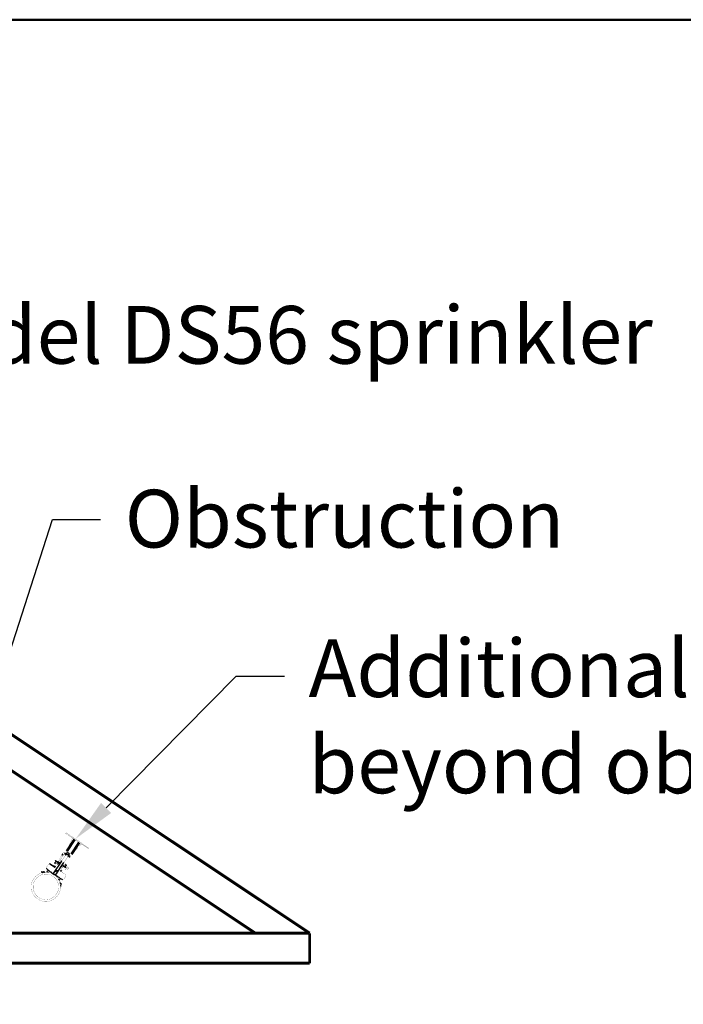
# Model space of a CAD drawing. Units: inches. Extents: x -20.1 to 35.6, y -5.5 to 16.8.
# Drawn here: x 1.1 to 2.5, y 9.8 to 11.8 of the extents above; entities that cross this region are included whole.
import ezdxf
from ezdxf import colors
from ezdxf.entities.mleader import LeaderData, LeaderLine
from ezdxf.math import Vec2, Vec3

# ---------------------------------------------------------------- set-up
doc = ezdxf.new("R2010")
doc.units = ezdxf.units.IN
doc.header["$LTSCALE"] = 0.605
doc.header["$MEASUREMENT"] = 0
doc.layers.get('0').update_dxf_attribs({"linetype": 'CONTINUOUS'})
doc.layers.add('12_COMPONENTS', color=7, linetype='CONTINUOUS')
doc.layers.add('WALLS', color=250, linetype='CONTINUOUS')
doc.styles.get("Standard").update_dxf_attribs({"font": 'txt', "width": 0.8})

msp = doc.modelspace()

# ---------------------------------------------------------------- linework, layer by layer
at = {"linetype": 'Continuous', "lineweight": 50}
for p, q in [((1.21812, 10.116596), (1.234431, 10.140716)), ((1.227756, 10.110079), (1.244067, 10.134199)), ((1.243134, 10.132819), (1.243134, 10.132819))]:
    msp.add_line(p, q, dxfattribs=at)
at = {"lineweight": 50}
msp.add_line((1.192167, 10.084843), (1.194091, 10.083541), dxfattribs=at)
at = {"lineweight": 50, "const_width": 0.006}
for points in [[(0.682083, 10.639605), (1.722806, 9.945789)], [(0.647185, 10.587755), (1.610133, 9.945789)], [(0.222806, 9.945789), (1.722806, 9.945789)], [(1.722806, 9.883289), (1.722806, 9.945789)], [(0.160306, 9.883289), (1.722806, 9.883289)]]:
    msp.add_lwpolyline(points, dxfattribs=at)
at = {"linetype": 'Continuous', "lineweight": 50, "const_width": 0.0003}
for points in [[(1.21578, 10.153329), (1.216663, 10.154634)], [(1.262718, 10.121586), (1.263601, 10.122891)]]:
    msp.add_lwpolyline(points, dxfattribs=at)
at = {"layer": '12_COMPONENTS', "color": 7, "linetype": 'Continuous'}
for p, q in [((1.208429, 10.110452), (1.210749, 10.109379)), ((1.214568, 10.112161), (1.213137, 10.110044)), ((1.215096, 10.111696), (1.213714, 10.109654)), ((1.214926, 10.111861), (1.217043, 10.110429)), ((1.216996, 10.109524), (1.219182, 10.112726)), ((1.217043, 10.110429), (1.21702, 10.110395)), ((1.217043, 10.110429), (1.217824, 10.111584)), ((1.21746, 10.110206), (1.217071, 10.110469)), ((1.218371, 10.111554), (1.218017, 10.111793)), ((1.218913, 10.117756), (1.218044, 10.118344)), ((1.218247, 10.112053), (1.218564, 10.111839)), ((1.228537, 10.111248), (1.229406, 10.11066)), ((1.191634, 10.072016), (1.207536, 10.095529)), ((1.196342, 10.09485), (1.192883, 10.091593)), ((1.195001, 10.090178), (1.192883, 10.091593)), ((1.194671, 10.096103), (1.194669, 10.096228)), ((1.19488, 10.096186), (1.194837, 10.096222)), ((1.194964, 10.096105), (1.194922, 10.096146)), ((1.195142, 10.095908), (1.194964, 10.096105)), ((1.194984, 10.090182), (1.194974, 10.090196)), ((1.195144, 10.095783), (1.194978, 10.095536)), ((1.194984, 10.090182), (1.19499, 10.090185)), ((1.195309, 10.096154), (1.195142, 10.095908)), ((1.195144, 10.095783), (1.195142, 10.095908)), ((1.196336, 10.0951), (1.195142, 10.095908)), ((1.196233, 10.095047), (1.195144, 10.095783)), ((1.196111, 10.06869), (1.212158, 10.092421)), ((1.19622, 10.095028), (1.196342, 10.09485)), ((1.199386, 10.092791), (1.196342, 10.09485)), ((1.196453, 10.094909), (1.196458, 10.095135)), ((1.196734, 10.09505), (1.196604, 10.094858)), ((1.202292, 10.091011), (1.196604, 10.094858)), ((1.196761, 10.095453), (1.196631, 10.09526)), ((1.202474, 10.091168), (1.196734, 10.09505)), ((1.197151, 10.094839), (1.197118, 10.094791)), ((1.199242, 10.092458), (1.199238, 10.092703)), ((1.199685, 10.092159), (1.199242, 10.092458)), ((1.199254, 10.091987), (1.199739, 10.089478)), ((1.202824, 10.091472), (1.199372, 10.093806)), ((1.199447, 10.092815), (1.20002, 10.092428)), ((1.202145, 10.090991), (1.202215, 10.090943)), ((1.207586, 10.095603), (1.207517, 10.095541)), ((1.208085, 10.109708), (1.210405, 10.108636)), ((1.216007, 10.108067), (1.216961, 10.109478)), ((1.216968, 10.109488), (1.216961, 10.109478)), ((1.216978, 10.109502), (1.216968, 10.109488)), ((1.216996, 10.109524), (1.216978, 10.109502)), ((1.217079, 10.109606), (1.21698, 10.109499)), ((1.217068, 10.109597), (1.216996, 10.109524)), ((1.217159, 10.109662), (1.217068, 10.109597)), ((1.220671, 10.104948), (1.221274, 10.105891)), ((1.221274, 10.105891), (1.221971, 10.106926)), ((1.221971, 10.106926), (1.223767, 10.10958)), ((1.22246, 10.106825), (1.222078, 10.107083)), ((1.222433, 10.106784), (1.22241, 10.10675)), ((1.22241, 10.10675), (1.224527, 10.105318)), ((1.223214, 10.107939), (1.222433, 10.106784)), ((1.222433, 10.106784), (1.22455, 10.105353)), ((1.224224, 10.105523), (1.222842, 10.103481)), ((1.223336, 10.108196), (1.222989, 10.10843)), ((1.223182, 10.108715), (1.223491, 10.108506)), ((1.223695, 10.109469), (1.223725, 10.109453)), ((1.223725, 10.109453), (1.223731, 10.10945)), ((1.22455, 10.105353), (1.224527, 10.105318)), ((1.193253, 10.08301), (1.182271, 10.089628)), ((1.185237, 10.089529), (1.184821, 10.088913)), ((1.184821, 10.088913), (1.193529, 10.083024)), ((1.187189, 10.07132), (1.19204, 10.06765)), ((1.190634, 10.070561), (1.190406, 10.070222)), ((1.1908, 10.070809), (1.190634, 10.070561)), ((1.190808, 10.070804), (1.191494, 10.071818)), ((1.19126, 10.085456), (1.190844, 10.08484)), ((1.192327, 10.084735), (1.19191, 10.084119)), ((1.193335, 10.082967), (1.193253, 10.08301)), ((1.193403, 10.082942), (1.193392, 10.082937)), ((1.193855, 10.083283), (1.193859, 10.083286)), ((1.194539, 10.084203), (1.194063, 10.083499)), ((1.205732, 10.074599), (1.205725, 10.074608)), ((1.205736, 10.082912), (1.206893, 10.084632)), ((1.205797, 10.074908), (1.206308, 10.074624)), ((1.205996, 10.075429), (1.206472, 10.076133)), ((1.206104, 10.075588), (1.206669, 10.075274)), ((1.206308, 10.074624), (1.206669, 10.075274)), ((1.206897, 10.084637), (1.207366, 10.085335)), ((1.206897, 10.084637), (1.207366, 10.085335)), ((1.20987, 10.085767), (1.210762, 10.085163)), ((1.210021, 10.086205), (1.2134, 10.083919)), ((1.210748, 10.086178), (1.213792, 10.084119)), ((1.210895, 10.086333), (1.210896, 10.086266)), ((1.212984, 10.08413), (1.213016, 10.084179)), ((1.213373, 10.083517), (1.213503, 10.083709)), ((1.2134, 10.083919), (1.21353, 10.084112)), ((1.213681, 10.084061), (1.213676, 10.083834)), ((1.213792, 10.084119), (1.217251, 10.087376)), ((1.213914, 10.083941), (1.213792, 10.084119)), ((1.213798, 10.083869), (1.214992, 10.083061)), ((1.213902, 10.083923), (1.21499, 10.083187)), ((1.214825, 10.082815), (1.214992, 10.083061)), ((1.21499, 10.083187), (1.215156, 10.083433)), ((1.21499, 10.083187), (1.214992, 10.083061)), ((1.214992, 10.083061), (1.21517, 10.082864)), ((1.215133, 10.088791), (1.217251, 10.087376)), ((1.21515, 10.088788), (1.215144, 10.088784)), ((1.21515, 10.088788), (1.21516, 10.088773)), ((1.21517, 10.082864), (1.215212, 10.082823)), ((1.215255, 10.082784), (1.215298, 10.082748)), ((1.215463, 10.082867), (1.215465, 10.082742)), ((1.217251, 10.087376), (1.217373, 10.087198)), ((1.197249, 10.064512), (1.19204, 10.06765)), ((1.196111, 10.068691), (1.195425, 10.067676))]:
    msp.add_line(p, q, dxfattribs=at)
at = {"layer": '12_COMPONENTS', "color": 9, "linetype": 'Continuous'}
for p, q in [((1.169089, 10.074153), (1.171674, 10.072405)), ((1.204036, 10.050519), (1.206621, 10.048771))]:
    msp.add_line(p, q, dxfattribs=at)
at = {"layer": '12_COMPONENTS', "color": 7, "linetype": 'Continuous'}
for points, const_width in [([(1.262718, 10.121586), (1.21578, 10.153329)], 0.000372), ([(1.263601, 10.122891), (1.216663, 10.154634)], 0.000372), ([(1.230145, 10.143614), (1.218044, 10.118344)], 0.0003), ([(1.248354, 10.1313), (1.229406, 10.11066)], 0.0003), ([(1.208429, 10.110452), (1.200683, 10.093698)], 0.000372), ([(1.216024, 10.108091), (1.213137, 10.110044)], 0.000372), ([(1.214953, 10.111901), (1.214568, 10.112161)], 0.000372), ([(1.214926, 10.111861), (1.214903, 10.111827)], 0.000372), ([(1.214903, 10.111827), (1.214903, 10.111827)], 0.000372), ([(1.21812, 10.116596), (1.214926, 10.111861)], 0.000372), ([(1.22455, 10.105353), (1.227756, 10.110079)], 0.000372), ([(1.19622, 10.095028), (1.192761, 10.091772)], 0.000372), ([(1.192883, 10.091593), (1.192761, 10.091772)], 0.000372), ([(1.194984, 10.090182), (1.192882, 10.091593)], 0.000372), ([(1.193296, 10.097796), (1.193166, 10.097603)], 0.000372), ([(1.193166, 10.097603), (1.202565, 10.091247)], 0.000372), ([(1.193296, 10.097796), (1.202747, 10.091405)], 0.000372), ([(1.207517, 10.095541), (1.194861, 10.084566)], 0.000372), ([(1.196015, 10.094835), (1.194978, 10.095536)], 0.000372), ([(1.199386, 10.092791), (1.195001, 10.090178)], 0.000372), ([(1.19664, 10.091155), (1.197064, 10.088961)], 0.000372), ([(1.199254, 10.091987), (1.197453, 10.09164)], 0.000372), ([(1.200107, 10.094087), (1.199372, 10.093806)], 0.000372), ([(1.199677, 10.092779), (1.199669, 10.092785), (1.199659, 10.09279), (1.19965, 10.092795), (1.199641, 10.0928), (1.199631, 10.092804), (1.199621, 10.092808), (1.199611, 10.092812), (1.199601, 10.092815), (1.199591, 10.092818), (1.199581, 10.09282), (1.19957, 10.092822), (1.19956, 10.092824), (1.199549, 10.092825), (1.199539, 10.092826), (1.199528, 10.092826), (1.199518, 10.092826), (1.199507, 10.092826), (1.199497, 10.092825), (1.199486, 10.092824), (1.199476, 10.092823), (1.199465, 10.092821), (1.199455, 10.092818), (1.199445, 10.092816), (1.199434, 10.092812), (1.199425, 10.092809), (1.199415, 10.092805), (1.199405, 10.092801), (1.199395, 10.092796), (1.199386, 10.092791)], 0.000372), ([(1.203328, 10.091909), (1.200107, 10.094087)], 0.000372), ([(1.203169, 10.092213), (1.201377, 10.093425)], 0.000372), ([(1.210749, 10.109379), (1.202898, 10.092396)], 0.000372), ([(1.206689, 10.076567), (1.212168, 10.092417)], 0.000372), ([(1.211602, 10.101625), (1.210593, 10.100081), (1.207551, 10.095572)], 0.000372), ([(1.213714, 10.087945), (1.211235, 10.089718)], 0.000372), ([(1.214437, 10.105841), (1.214081, 10.105333), (1.213718, 10.104807), (1.213339, 10.104249), (1.21294, 10.103655), (1.212519, 10.103021), (1.212072, 10.102343), (1.211602, 10.101625)], 0.000372), ([(1.212158, 10.092421), (1.216682, 10.099007)], 0.000372), ([(1.216007, 10.108067), (1.215216, 10.106935), (1.214437, 10.105841)], 0.000372), ([(1.214786, 10.096306), (1.215157, 10.096837)], 0.000372), ([(1.215157, 10.096837), (1.216502, 10.098749)], 0.000372), ([(1.216502, 10.098749), (1.21691, 10.099331), (1.217298, 10.099887), (1.217665, 10.100418), (1.218042, 10.100968)], 0.000372), ([(1.219219, 10.102735), (1.219544, 10.103242)], 0.000372), ([(1.219544, 10.103242), (1.220005, 10.103963)], 0.000372), ([(1.220005, 10.103963), (1.220671, 10.104948)], 0.000372), ([(1.224493, 10.102364), (1.220654, 10.10496)], 0.000372), ([(1.225924, 10.104482), (1.224493, 10.102364)], 0.000372), ([(1.225924, 10.104482), (1.224577, 10.105393)], 0.000372), ([(1.163884, 10.070658), (1.163924, 10.070719)], 0.000372), ([(1.163884, 10.070658), (1.163888, 10.070662)], 0.000372), ([(1.163887, 10.070632), (1.163884, 10.070658)], 0.000372), ([(1.163887, 10.070632), (1.16392, 10.070565)], 0.000372), ([(1.163888, 10.070662), (1.163895, 10.070664)], 0.000372), ([(1.163895, 10.070664), (1.1639, 10.070665), (1.163905, 10.070665), (1.16391, 10.070665), (1.163915, 10.070664), (1.16392, 10.070663), (1.163925, 10.070662), (1.16393, 10.070661), (1.163935, 10.07066), (1.16394, 10.070659), (1.163944, 10.070658), (1.163949, 10.070656), (1.163954, 10.070655), (1.163959, 10.070653), (1.163964, 10.070652), (1.163968, 10.07065), (1.163973, 10.070649), (1.163978, 10.070647), (1.163982, 10.070645), (1.163987, 10.070644), (1.163992, 10.070642), (1.163996, 10.07064), (1.164001, 10.070638), (1.164006, 10.070637), (1.16401, 10.070635), (1.164015, 10.070633), (1.16402, 10.070631), (1.164024, 10.070629), (1.164029, 10.070627), (1.164034, 10.070625), (1.164038, 10.070623), (1.164043, 10.070621), (1.164047, 10.070619), (1.164052, 10.070617), (1.164056, 10.070615), (1.164061, 10.070613), (1.164066, 10.070611), (1.16407, 10.070609), (1.164075, 10.070607), (1.164079, 10.070605), (1.164084, 10.070603), (1.164088, 10.070601), (1.164093, 10.070599), (1.164097, 10.070597), (1.164102, 10.070595), (1.164107, 10.070593), (1.164111, 10.070591), (1.164116, 10.070589), (1.16412, 10.070586), (1.164125, 10.070584), (1.164129, 10.070582), (1.164134, 10.07058), (1.164138, 10.070578), (1.164143, 10.070576)], 0.000372), ([(1.163948, 10.070725), (1.163924, 10.070719)], 0.000372), ([(1.164286, 10.070701), (1.163948, 10.070725)], 0.000372), ([(1.165753, 10.073453), (1.16572, 10.073416)], 0.000372), ([(1.165782, 10.073412), (1.165781, 10.073412), (1.165779, 10.073413), (1.165778, 10.073413), (1.165777, 10.073413), (1.165775, 10.073414), (1.165774, 10.073414), (1.165773, 10.073415), (1.165771, 10.073415), (1.16577, 10.073415), (1.165769, 10.073416), (1.165768, 10.073416), (1.165766, 10.073416), (1.165765, 10.073417), (1.165764, 10.073417), (1.165762, 10.073417), (1.165761, 10.073418), (1.16576, 10.073418), (1.165758, 10.073418), (1.165757, 10.073419), (1.165756, 10.073419), (1.165754, 10.073419), (1.165753, 10.073419), (1.165752, 10.07342), (1.16575, 10.07342), (1.165749, 10.07342), (1.165748, 10.07342), (1.165746, 10.07342), (1.165745, 10.073421), (1.165744, 10.073421), (1.165742, 10.073421), (1.165741, 10.073421), (1.165739, 10.073421), (1.165738, 10.073421), (1.165737, 10.073421), (1.165735, 10.073421), (1.165734, 10.073421), (1.165733, 10.073421), (1.165731, 10.073421), (1.16573, 10.073421), (1.165729, 10.073421), (1.165727, 10.07342), (1.165726, 10.07342), (1.165725, 10.073419), (1.165723, 10.073419), (1.165722, 10.073418), (1.165721, 10.073417), (1.16572, 10.073416)], 0.000372), ([(1.16572, 10.073416), (1.165722, 10.073394)], 0.000372), ([(1.165722, 10.073394), (1.16666, 10.071463)], 0.000372), ([(1.165753, 10.073453), (1.165781, 10.073459)], 0.000372), ([(1.169019, 10.07323), (1.165781, 10.073459)], 0.000372), ([(1.168434, 10.07435), (1.168441, 10.074356)], 0.000372), ([(1.168434, 10.07435), (1.168976, 10.073233)], 0.000372), ([(1.168441, 10.074356), (1.16845, 10.074353), (1.16846, 10.07435), (1.168469, 10.074346), (1.168478, 10.074341), (1.168487, 10.074337), (1.168496, 10.074332), (1.168505, 10.074328), (1.168514, 10.074323), (1.168523, 10.074319), (1.168532, 10.074314), (1.168541, 10.074309), (1.168549, 10.074304), (1.168558, 10.074299), (1.168567, 10.074294), (1.168576, 10.074289), (1.168585, 10.074284), (1.168593, 10.07428), (1.168602, 10.074275), (1.168611, 10.074269), (1.168619, 10.074264), (1.168628, 10.074259), (1.168637, 10.074254), (1.168646, 10.074249), (1.168654, 10.074244), (1.168663, 10.074239), (1.168672, 10.074234), (1.16868, 10.074229), (1.168689, 10.074224), (1.168698, 10.074219), (1.168706, 10.074213), (1.168715, 10.074208), (1.168723, 10.074203), (1.168732, 10.074198), (1.168741, 10.074193), (1.168749, 10.074188), (1.168758, 10.074182), (1.168767, 10.074177), (1.168775, 10.074172), (1.168784, 10.074167), (1.168792, 10.074162), (1.168801, 10.074156), (1.16881, 10.074151), (1.168818, 10.074146), (1.168827, 10.074141), (1.168835, 10.074135), (1.168844, 10.07413), (1.168853, 10.074125), (1.168861, 10.07412), (1.16887, 10.074114), (1.168878, 10.074109), (1.168887, 10.074104), (1.168895, 10.074099), (1.168904, 10.074093), (1.168913, 10.074088), (1.168921, 10.074083), (1.16893, 10.074078), (1.168938, 10.074072), (1.168947, 10.074067), (1.168955, 10.074062), (1.168964, 10.074056), (1.168972, 10.074051), (1.168981, 10.074046), (1.16899, 10.07404), (1.168998, 10.074035), (1.169007, 10.07403), (1.169015, 10.074024), (1.169024, 10.074019), (1.169032, 10.074014), (1.169041, 10.074009), (1.169049, 10.074003), (1.169058, 10.073998), (1.169066, 10.073993), (1.169075, 10.073987), (1.169083, 10.073982), (1.169092, 10.073977), (1.1691, 10.073971), (1.169109, 10.073966), (1.169118, 10.073961), (1.169126, 10.073955), (1.169135, 10.07395), (1.169143, 10.073944), (1.169152, 10.073939), (1.16916, 10.073934)], 0.000372), ([(1.171949, 10.072876), (1.169089, 10.074153)], 0.000372), ([(1.176545, 10.074187), (1.176169, 10.073719), (1.175567, 10.073203), (1.174868, 10.072827), (1.174106, 10.072608), (1.173314, 10.072555), (1.172529, 10.072672), (1.171949, 10.072876)], 0.000372), ([(1.17543, 10.081871), (1.180396, 10.089214)], 0.000372), ([(1.176283, 10.07957), (1.175744, 10.079979)], 0.000372), ([(1.177013, 10.07488), (1.176545, 10.074187)], 0.000372), ([(1.185237, 10.089529), (1.192327, 10.084735)], 0.000372), ([(1.192948, 10.085998), (1.192167, 10.084843)], 0.000372), ([(1.19495, 10.084644), (1.192948, 10.085998)], 0.000372), ([(1.199739, 10.089478), (1.197064, 10.088961)], 0.000372), ([(1.205844, 10.074495), (1.216074, 10.066767)], 0.000372), ([(1.206572, 10.075101), (1.207949, 10.074169)], 0.000372), ([(1.206728, 10.076679), (1.20873, 10.075324)], 0.000372), ([(1.20873, 10.075324), (1.207949, 10.074169)], 0.000372), ([(1.209611, 10.083019), (1.208962, 10.083141)], 0.000372), ([(1.209652, 10.085136), (1.210027, 10.084882)], 0.000372), ([(1.209903, 10.085864), (1.216838, 10.081174)], 0.000372), ([(1.209982, 10.086091), (1.216968, 10.081366)], 0.000372), ([(1.210027, 10.084882), (1.210762, 10.085163)], 0.000372), ([(1.210096, 10.08324), (1.210197, 10.083411)], 0.000372), ([(1.2101, 10.086432), (1.21353, 10.084112)], 0.000372), ([(1.210748, 10.086178), (1.215133, 10.088791)], 0.000372), ([(1.213914, 10.083941), (1.217373, 10.087198)], 0.000372), ([(1.214119, 10.084134), (1.215156, 10.083433)], 0.000372), ([(1.214556, 10.084545), (1.218624, 10.082143)], 0.000372), ([(1.214833, 10.079627), (1.214662, 10.078713)], 0.000372), ([(1.215034, 10.078171), (1.217318, 10.077745)], 0.000372), ([(1.21515, 10.088788), (1.217252, 10.087377)], 0.000372), ([(1.217659, 10.079572), (1.215375, 10.079998)], 0.000372), ([(1.219807, 10.083589), (1.216245, 10.086136)], 0.000372), ([(1.216838, 10.081174), (1.216968, 10.081366)], 0.000372), ([(1.20437, 10.05095), (1.203965, 10.051413), (1.203565, 10.052097), (1.203319, 10.052851), (1.203238, 10.053641), (1.203327, 10.054429), (1.203581, 10.05518), (1.203876, 10.055704)], 0.000372), ([(1.203876, 10.055704), (1.204338, 10.056386)], 0.000372), ([(1.20437, 10.05095), (1.206621, 10.048771)], 0.000372), ([(1.209542, 10.057107), (1.209023, 10.057419)], 0.000372), ([(1.216389, 10.064873), (1.211416, 10.05752)], 0.000372), ([(1.204842, 10.04696), (1.207491, 10.046773)], 0.000372), ([(1.206291, 10.044062), (1.204885, 10.046957)], 0.000372), ([(1.205156, 10.044074), (1.206245, 10.043997)], 0.000372), ([(1.20627, 10.044003), (1.206245, 10.043997)], 0.000372), ([(1.20627, 10.044003), (1.206294, 10.044038)], 0.000372), ([(1.206285, 10.044032), (1.206291, 10.044035)], 0.000372), ([(1.206294, 10.044038), (1.206291, 10.044062)], 0.000372), ([(1.206291, 10.044035), (1.206292, 10.044035), (1.206292, 10.044035), (1.206292, 10.044035), (1.206292, 10.044036), (1.206292, 10.044036), (1.206292, 10.044036), (1.206293, 10.044036), (1.206293, 10.044036), (1.206293, 10.044036), (1.206293, 10.044037), (1.206293, 10.044037), (1.206293, 10.044037), (1.206294, 10.044037), (1.206294, 10.044037), (1.206294, 10.044037), (1.206294, 10.044038), (1.206294, 10.044038)], 0.000372), ([(1.207504, 10.04678), (1.207491, 10.046773)], 0.000372)]:
    msp.add_lwpolyline(points, dxfattribs=dict(at, const_width=const_width))
for points, const_width in [([(1.214568, 10.112161, 0.46237428), (1.208429, 10.110452)], 0.000372), ([(1.213137, 10.110044, 0.46237428), (1.210749, 10.109379)], 0.000372), ([(1.218044, 10.118344, 0.25001231), (1.21812, 10.116596)], 0.0003), ([(1.227756, 10.110079, 0.25001231), (1.229406, 10.11066)], 0.0003), ([(1.182271, 10.089628, 0.39895955), (1.180396, 10.089214)], 0.000372), ([(1.185237, 10.089529, 0.2856104), (1.182245, 10.089644)], 0.000372), ([(1.194669, 10.096228, 0.24469844), (1.194363, 10.096794)], 0.000372), ([(1.194671, 10.096103, 0.24469844), (1.194978, 10.095536)], 0.000372), ([(1.199159, 10.093831, 0.24469844), (1.199372, 10.093806)], 0.000372), ([(1.199254, 10.091987, 0.1816091), (1.20009, 10.0925)], 0.000372), ([(1.199739, 10.089478, 0.12992557), (1.201557, 10.090354)], 0.000372), ([(1.201377, 10.093425, 0.14859431), (1.20086, 10.093585)], 0.000372), ([(1.218042, 10.100968, 0.00574622), (1.219219, 10.102735)], 0.000372), ([(1.218045, 10.100975, 0.00538694), (1.219222, 10.10274)], 0.000372), ([(1.219219, 10.102735, 0.00268029), (1.219614, 10.103352)], 0.000372), ([(1.219222, 10.10274, 0.00130405), (1.219433, 10.103067)], 0.000372), ([(1.219433, 10.103067, 0.00118353), (1.219611, 10.103347)], 0.000372), ([(1.191814, 10.067344, 0.99948893), (1.157696, 10.016895)], 0.0003), ([(1.157696, 10.016895, -0.99948893), (1.191814, 10.067344)], 0.0003), ([(1.169089, 10.074153, 0.05863595), (1.168441, 10.074356)], 0.000372), ([(1.17543, 10.081871, 0.39875725), (1.175744, 10.079979)], 0.000372), ([(1.177013, 10.07488, 0.39875726), (1.176229, 10.079612)], 0.000372), ([(1.20741, 10.074534, 0.41421356), (1.20612, 10.074285)], 0.000372), ([(1.209611, 10.083019, 0.31529879), (1.210096, 10.08324)], 0.000372), ([(1.209724, 10.085082, 0.22145721), (1.210126, 10.083975)], 0.000372), ([(1.210197, 10.083411, 0.34199871), (1.210126, 10.083975)], 0.000372), ([(1.211022, 10.086352, 0.10594823), (1.21046, 10.086192)], 0.000372), ([(1.210975, 10.085138, 0.24469844), (1.210762, 10.085163)], 0.000372), ([(1.214662, 10.078713, 0.41421356), (1.215034, 10.078171)], 0.000372), ([(1.215375, 10.079998, 0.41421356), (1.214833, 10.079627)], 0.000372), ([(1.215463, 10.082867, 0.24469844), (1.215156, 10.083433)], 0.000372), ([(1.215465, 10.082742, 0.24469844), (1.215771, 10.082175)], 0.000372), ([(1.217318, 10.077745, 0.80258485), (1.219807, 10.083589)], 0.000372), ([(1.217659, 10.079572, 0.83909963), (1.218624, 10.082143)], 0.000372), ([(1.189633, 10.064119, 0.99941403), (1.159877, 10.02012)], 0.0003), ([(1.159877, 10.02012, -0.99941403), (1.189633, 10.064119)], 0.0003), ([(1.191814, 10.067344, -0.99948893), (1.157696, 10.016895)], 0.0003), ([(1.157696, 10.016895, 0.99948893), (1.191814, 10.067344)], 0.0003), ([(1.189633, 10.064119, -0.99941403), (1.159877, 10.02012)], 0.0003), ([(1.159877, 10.02012, 0.99941403), (1.189633, 10.064119)], 0.0003), ([(1.209023, 10.057419, 0.39893427), (1.204338, 10.056386)], 0.000372), ([(1.207504, 10.04678, 0.19451814), (1.206621, 10.048771)], 0.000372), ([(1.209542, 10.057107, 0.39893426), (1.211416, 10.05752)], 0.000372), ([(1.216389, 10.064873, 0.39895955), (1.216074, 10.066767)], 0.000372)]:
    msp.add_lwpolyline(points, format="xyb", dxfattribs=dict(at, const_width=const_width))
for points in [[(1.193403, 10.082942), (1.193397, 10.082943), (1.193335, 10.082967)], [(1.193855, 10.083283), (1.193794, 10.083236), (1.193608, 10.083083), (1.193471, 10.082981), (1.193403, 10.082942)], [(1.205725, 10.074608), (1.2058, 10.074919), (1.205868, 10.075136), (1.205874, 10.07516)], [(1.205844, 10.074495), (1.205778, 10.074551), (1.205732, 10.074599)]]:
    msp.add_lwpolyline(points, dxfattribs=at)
for centre, radius, start, end in [((1.217721, 10.110871), 0.000697, 235.930177, 248.887507), ((1.220519, 10.109761), 0.003253, 325.939741, 145.920612), ((1.193896, 10.095073), 0.001485, 46.281803, 48.523887), ((1.195331, 10.096974), 0.001206, 259.95212, 261.099615), ((1.196435, 10.094607), 0.000302, 55.954564, 86.503293), ((1.198862, 10.096486), 0.002382, 217.960423, 253.89993), ((1.197738, 10.09367), 0.000697, 85.392324, 88.890412), ((1.198764, 10.093256), 0.000465, 15.082344, 53.947658), ((1.200172, 10.092473), 0.000929, 180.930177, 209.110539), ((1.199605, 10.093669), 0.000465, 235.930177, 276.778009), ((1.19899, 10.093356), 0.00395, 314.555741, 324.581114), ((1.202649, 10.091443), 0.000929, 35.13247, 55.930177), ((1.213475, 10.091965), 0.001383, 159.46358, 160.929578), ((1.217438, 10.10917), 0.000564, 144.276318, 145.9444), ((1.217498, 10.109104), 0.000653, 123.231866, 129.86845), ((1.22112, 10.106676), 0.000565, 326.089447, 327.330897), ((1.221117, 10.106678), 0.000569, 327.338707, 334.671313), ((1.221093, 10.106689), 0.000596, 334.657512, 341.783735), ((1.221048, 10.106704), 0.000643, 341.749822, 348.526004), ((1.22259, 10.107578), 0.000697, 223.663562, 235.930177), ((1.236597, 10.132562), 0.026826, 240.743582, 241.176889), ((1.229889, 10.121491), 0.013712, 242.693851, 243.182709), ((1.569211, 10.590432), 0.644499, 232.374285, 233.472816), ((1.183649, 10.087181), 0.002091, 55.930177, 107.283248), ((1.271434, 10.014725), 0.09821, 145.180072, 145.592472), ((1.196386, 10.06851), 0.005905, 144.025758, 145.921811), ((1.19492, 10.069577), 0.004093, 143.411916, 144.069475), ((1.192185, 10.083709), 0.000929, 325.930177, 337.486072), ((1.193331, 10.083994), 0.000883, 306.672095, 325.930152), ((1.196079, 10.083162), 0.001859, 130.930177, 145.930177), ((1.206728, 10.074934), 0.000883, 145.930178, 165.187279), ((1.204932, 10.077174), 0.001859, 325.930177, 340.930177), ((1.210529, 10.0853), 0.000465, 55.930177, 96.778009), ((1.21137, 10.085713), 0.000465, 195.082344, 233.947658), ((1.211272, 10.082483), 0.002382, 37.960423, 73.89993), ((1.212396, 10.0853), 0.000697, 265.392324, 268.890412), ((1.2137, 10.084362), 0.000302, 235.954564, 266.503293), ((1.214803, 10.081995), 0.001206, 79.95212, 81.099615), ((1.216238, 10.083896), 0.001485, 226.281803, 228.523887), ((1.113323, 10.121711), 0.098288, 326.239619, 326.649415), ((1.191028, 10.07212), 0.006132, 325.98937, 327.946829), ((1.192749, 10.071044), 0.004102, 327.930886, 328.378667), ((1.511421, 10.570081), 0.595203, 238.334283, 239.4655)]:
    msp.add_arc(centre, radius, start, end, dxfattribs=at)
for points, knots in [([(1.194837, 10.096222), (1.194829, 10.096228), (1.194815, 10.096239), (1.194793, 10.096254), (1.194773, 10.096266), (1.194755, 10.096276), (1.194739, 10.096282), (1.194725, 10.096287), (1.194713, 10.096289), (1.194702, 10.096288), (1.194693, 10.096286), (1.194686, 10.096281), (1.19468, 10.096275), (1.194676, 10.096268), (1.194673, 10.096259), (1.19467, 10.096249), (1.194669, 10.096239), (1.194669, 10.096232), (1.194669, 10.096228)], [0, 0, 0, 0, 0.12617822, 0.24117604, 0.34365422, 0.43310206, 0.50959191, 0.57389977, 0.62760556, 0.67288081, 0.71228418, 0.74851353, 0.78411624, 0.82107632, 0.86064976, 0.90351619, 0.94995497, 1, 1, 1, 1]), ([(1.194671, 10.096103), (1.194671, 10.096094), (1.194673, 10.096076), (1.19468, 10.09605), (1.19469, 10.096025), (1.194704, 10.096), (1.194722, 10.095976), (1.194743, 10.095952), (1.194768, 10.09593), (1.194796, 10.095908), (1.194828, 10.095888), (1.194862, 10.095869), (1.1949, 10.095851), (1.19494, 10.095835), (1.194982, 10.09582), (1.195042, 10.095803), (1.195089, 10.095792), (1.195121, 10.095787)], [0, 0, 0, 0, 0.04420541, 0.0892261, 0.13570198, 0.18419907, 0.23519758, 0.28906759, 0.34607828, 0.40638363, 0.47002012, 0.53696118, 0.60712935, 0.68038941, 0.75657099, 0.83546721, 1, 1, 1, 1]), ([(1.196458, 10.095135), (1.196437, 10.095133), (1.196394, 10.095125), (1.196332, 10.095103), (1.196273, 10.095071), (1.196237, 10.095043), (1.19622, 10.095028)], [0, 0, 0, 0, 0.24197052, 0.48936708, 0.74217171, 1, 1, 1, 1]), ([(1.196453, 10.094909), (1.196443, 10.094907), (1.196423, 10.094902), (1.196394, 10.09489), (1.196367, 10.094872), (1.19635, 10.094858), (1.196342, 10.09485)], [0, 0, 0, 0, 0.23791246, 0.48385415, 0.73798503, 1, 1, 1, 1]), ([(1.196734, 10.09505), (1.196714, 10.095064), (1.196671, 10.095088), (1.196603, 10.095115), (1.196531, 10.095131), (1.196482, 10.095135), (1.196458, 10.095135)], [0, 0, 0, 0, 0.24937969, 0.49910615, 0.74931028, 1, 1, 1, 1]), ([(1.21998, 10.108964), (1.219847, 10.109054), (1.219644, 10.10918), (1.219365, 10.10933), (1.219157, 10.109432), (1.218949, 10.109523), (1.218744, 10.109602), (1.218544, 10.109669), (1.218348, 10.109723), (1.21816, 10.109762), (1.21798, 10.109788), (1.21781, 10.1098), (1.21765, 10.109798), (1.217502, 10.109783), (1.217367, 10.109754), (1.217246, 10.109712), (1.217173, 10.109673), (1.21714, 10.109651)], [0, 0, 0, 0, 0.15765599, 0.23530081, 0.31155967, 0.38599581, 0.45818189, 0.52770702, 0.5941861, 0.65730311, 0.71690284, 0.77289138, 0.82521923, 0.87390345, 0.91905883, 0.96094076, 1, 1, 1, 1]), ([(1.221678, 10.106577), (1.221686, 10.106616), (1.221695, 10.106698), (1.22169, 10.106827), (1.221666, 10.106964), (1.221625, 10.107107), (1.221567, 10.107257), (1.221492, 10.107411), (1.221401, 10.107569), (1.221294, 10.107729), (1.221171, 10.107891), (1.221034, 10.108053), (1.220884, 10.108214), (1.220722, 10.108374), (1.220549, 10.108529), (1.220306, 10.108732), (1.220113, 10.108875), (1.21998, 10.108964)], [0, 0, 0, 0, 0.03907066, 0.08097283, 0.12615918, 0.17488441, 0.22726098, 0.28330271, 0.34295637, 0.40612411, 0.47264666, 0.54220332, 0.61440363, 0.68883093, 0.76505178, 0.84262315, 1, 1, 1, 1]), ([(1.164149, 10.070651), (1.164147, 10.070652), (1.164123, 10.070663), (1.164081, 10.070682), (1.164033, 10.070702), (1.164, 10.070713), (1.16398, 10.070719), (1.163963, 10.070723), (1.163953, 10.070725), (1.163948, 10.070725)], [0.99140393084, 0.99140393084, 0.99140393084, 0.99140393084, 0.9916861093, 0.9945978011, 0.9969484609, 0.9979151176, 0.9987441913, 0.9994378654, 1, 1, 1, 1]), ([(1.165781, 10.073459), (1.165786, 10.073459), (1.165795, 10.073458), (1.165811, 10.073455), (1.165829, 10.07345), (1.165859, 10.07344), (1.165901, 10.073424), (1.165959, 10.0734), (1.166026, 10.073369), (1.166103, 10.073333), (1.166189, 10.073289), (1.166323, 10.07322), (1.166514, 10.073117), (1.16677, 10.072974), (1.167063, 10.072807), (1.167392, 10.072615), (1.167756, 10.0724), (1.168147, 10.072166), (1.168416, 10.072004), (1.168553, 10.071921)], [0, 0, 0, 0, 0.0002675141, 0.0005867238, 0.0009590483, 0.0013853477, 0.0024017779, 0.0036386345, 0.0050969922, 0.0067772783, 0.0086795744, 0.0108036923, 0.0157140189, 0.0215000859, 0.0281527826, 0.0356617863, 0.0440129384, 0.0531909941, 0.0626133635, 0.0626133635, 0.0626133635, 0.0626133635]), ([(1.168403, 10.07189), (1.168367, 10.071912), (1.16818, 10.072028), (1.167856, 10.072228), (1.167445, 10.07248), (1.167077, 10.072702), (1.166752, 10.072895), (1.166471, 10.073058), (1.166265, 10.073174), (1.166122, 10.073252), (1.166032, 10.073299), (1.165953, 10.073338), (1.165886, 10.07337), (1.165837, 10.073392), (1.165804, 10.073404), (1.165789, 10.07341), (1.165782, 10.073412)], [0.9387237369, 0.9387237369, 0.9387237369, 0.9387237369, 0.9413153718, 0.9520648821, 0.9617979328, 0.9704927809, 0.9781295761, 0.9846933739, 0.9901703727, 0.9924974665, 0.9945491529, 0.9963250293, 0.9978249719, 0.9990493895, 0.9995587474, 1, 1, 1, 1]), ([(1.169019, 10.07323), (1.169024, 10.07323), (1.169036, 10.073228), (1.169054, 10.073224), (1.169076, 10.073217), (1.169111, 10.073205), (1.169163, 10.073184), (1.169235, 10.073152), (1.169319, 10.073112), (1.169415, 10.073063), (1.169524, 10.073006), (1.169645, 10.072941), (1.169779, 10.072867), (1.169982, 10.072753), (1.170265, 10.07259), (1.170544, 10.072425), (1.170714, 10.072324), (1.170759, 10.072297)], [0, 0, 0, 0, 0.0006052644, 0.0013475598, 0.002230906, 0.0032574797, 0.0057446804, 0.0088146547, 0.0124689849, 0.0167077058, 0.021530009, 0.0269335287, 0.0329145211, 0.0394690164, 0.0542820173, 0.0713370541, 0.0775363591, 0.0775363591, 0.0775363591, 0.0775363591]), ([(1.16916, 10.073934), (1.169259, 10.073871), (1.169474, 10.073735), (1.169821, 10.073513), (1.170216, 10.073259), (1.170796, 10.072882), (1.171245, 10.072589), (1.171546, 10.072391)], [0, 0, 0, 0, 0.029497688, 0.064001335, 0.103426088, 0.147673674, 0.238136774, 0.238136774, 0.238136774, 0.238136774]), ([(1.179267, 10.072228), (1.179184, 10.072287), (1.178981, 10.072433), (1.178666, 10.072658), (1.178332, 10.072898), (1.178025, 10.073118), (1.177747, 10.073318), (1.177498, 10.073498), (1.177308, 10.073635), (1.177171, 10.073734), (1.177079, 10.073801), (1.176994, 10.073862), (1.176917, 10.073918), (1.176847, 10.073969), (1.176784, 10.074014), (1.176729, 10.074054), (1.176681, 10.074089), (1.176645, 10.074115), (1.176621, 10.074133), (1.176605, 10.074144), (1.176591, 10.074154), (1.176579, 10.074163), (1.176569, 10.07417), (1.176562, 10.074175), (1.176557, 10.074179), (1.176554, 10.074181), (1.176551, 10.074183), (1.176549, 10.074185), (1.176547, 10.074186), (1.176546, 10.074187), (1.176546, 10.074187), (1.176545, 10.074187), (1.176545, 10.074187), (1.176545, 10.074187), (1.176545, 10.074187)], [0.796762897, 0.796762897, 0.796762897, 0.796762897, 0.815217002, 0.842219394, 0.867172284, 0.890042561, 0.91080315, 0.929433417, 0.945913051, 0.953340571, 0.960224483, 0.966563413, 0.972355993, 0.977600849, 0.98229661, 0.986441982, 0.990036225, 0.993078834, 0.99439312, 0.995569309, 0.996607339, 0.997507146, 0.998268669, 0.998891844, 0.999151531, 0.999376608, 0.999567067, 0.9997229, 0.999844106, 0.999930689, 0.999960998, 0.999982652, 0.999995653, 1, 1, 1, 1]), ([(1.187189, 10.07132), (1.187136, 10.07136), (1.187027, 10.071444), (1.186859, 10.071576), (1.186679, 10.071716), (1.186414, 10.071921), (1.186054, 10.072194), (1.185757, 10.072415), (1.185603, 10.072529)], [0, 0, 0, 0, 0.10020502, 0.20649184, 0.32072092, 0.44330618, 0.71114482, 1, 1, 1, 1]), ([(1.189424, 10.069629), (1.189441, 10.06964), (1.189477, 10.069663), (1.189535, 10.069691), (1.189598, 10.069717), (1.189664, 10.069743), (1.189732, 10.069768), (1.189801, 10.069794), (1.18987, 10.069821), (1.189939, 10.069851), (1.190006, 10.069884), (1.190072, 10.069919), (1.190136, 10.069959), (1.190218, 10.070017), (1.190313, 10.070101), (1.190377, 10.07018), (1.190406, 10.070222)], [0, 0, 0, 0, 0.05269913, 0.10864883, 0.16738743, 0.22815788, 0.29036462, 0.35360068, 0.41747389, 0.48165005, 0.54594426, 0.6102699, 0.67461335, 0.73904446, 0.86849587, 1, 1, 1, 1]), ([(1.191634, 10.072016), (1.191694, 10.072097), (1.19182, 10.072256), (1.191956, 10.072407), (1.192026, 10.072483)], [0, 0, 0, 0, 0.49347505, 1, 1, 1, 1]), ([(1.192026, 10.072483), (1.192116, 10.072579), (1.192306, 10.07277), (1.192609, 10.073045), (1.19293, 10.073314), (1.193268, 10.073578), (1.193619, 10.073838), (1.193982, 10.074093), (1.194355, 10.074345), (1.194738, 10.074594), (1.195063, 10.074797), (1.195326, 10.074959), (1.195526, 10.075079), (1.195726, 10.0752), (1.195928, 10.07532), (1.196097, 10.075419), (1.196233, 10.075499), (1.196335, 10.075558), (1.196438, 10.075617), (1.19654, 10.075676), (1.196643, 10.075735), (1.196745, 10.075795), (1.196847, 10.075856), (1.196949, 10.075918), (1.197051, 10.07598), (1.197153, 10.076041), (1.197256, 10.0761), (1.197344, 10.076147), (1.197414, 10.076183), (1.197486, 10.076218), (1.197576, 10.07626), (1.197685, 10.076309), (1.197829, 10.076376), (1.197936, 10.07643), (1.198005, 10.07647)], [0, 0, 0, 0, 0.05512577, 0.11183427, 0.16995964, 0.22937152, 0.28993428, 0.35151474, 0.41399224, 0.47725366, 0.54119042, 0.57337912, 0.60569973, 0.63814171, 0.67069305, 0.7033402, 0.71969567, 0.73607054, 0.75246459, 0.76887777, 0.78531013, 0.80176206, 0.81823455, 0.8347263, 0.85122975, 0.86773707, 0.8842438, 0.90075209, 0.90901035, 0.91727384, 0.93381731, 0.95037419, 0.9669284, 1, 1, 1, 1]), ([(1.196529, 10.06943), (1.196486, 10.069337), (1.196395, 10.069155), (1.196295, 10.068979), (1.196242, 10.068893)], [0, 0, 0, 0, 0.50653367, 1, 1, 1, 1]), ([(1.198005, 10.07647), (1.197993, 10.076391), (1.197983, 10.076272), (1.197975, 10.076113), (1.197969, 10.075994), (1.197964, 10.075894), (1.197958, 10.075815), (1.197951, 10.075736), (1.19794, 10.075637), (1.197923, 10.075519), (1.197905, 10.075401), (1.197885, 10.075284), (1.197866, 10.075166), (1.197847, 10.075049), (1.197829, 10.074931), (1.197812, 10.074814), (1.197796, 10.074696), (1.197779, 10.074579), (1.197763, 10.074462), (1.19774, 10.074306), (1.19771, 10.074112), (1.197674, 10.07388), (1.197637, 10.073649), (1.197599, 10.073418), (1.197547, 10.073113), (1.19748, 10.072736), (1.197392, 10.072288), (1.197297, 10.071847), (1.197195, 10.071414), (1.197084, 10.070992), (1.196965, 10.07058), (1.196835, 10.070181), (1.196692, 10.069798), (1.196586, 10.06955), (1.196529, 10.06943)], [0, 0, 0, 0, 0.03307515, 0.04963113, 0.06618981, 0.08273512, 0.09099954, 0.09925872, 0.11576881, 0.13227729, 0.14878627, 0.16529136, 0.18178473, 0.19825885, 0.21471242, 0.2311464, 0.24756118, 0.2639568, 0.28033319, 0.29669013, 0.32934009, 0.36189408, 0.39433853, 0.42666142, 0.45885215, 0.5227922, 0.58605565, 0.6485336, 0.71011263, 0.77067194, 0.8300778, 0.88819405, 0.94489026, 1, 1, 1, 1]), ([(1.210457, 10.08619), (1.210478, 10.086176), (1.210525, 10.086153), (1.210601, 10.08614), (1.210678, 10.086147), (1.210726, 10.086166), (1.210748, 10.086178)], [0, 0, 0, 0, 0.25152189, 0.50284193, 0.75302805, 1, 1, 1, 1]), ([(1.2134, 10.083919), (1.21342, 10.083906), (1.213463, 10.083881), (1.213531, 10.083855), (1.213603, 10.083838), (1.213652, 10.083834), (1.213676, 10.083834)], [0, 0, 0, 0, 0.24937969, 0.49910615, 0.74931028, 1, 1, 1, 1]), ([(1.213676, 10.083834), (1.213697, 10.083836), (1.21374, 10.083844), (1.213802, 10.083866), (1.213861, 10.083899), (1.213897, 10.083926), (1.213914, 10.083941)], [0, 0, 0, 0, 0.24197052, 0.48936708, 0.74217171, 1, 1, 1, 1]), ([(1.213681, 10.084061), (1.213691, 10.084062), (1.213711, 10.084067), (1.21374, 10.08408), (1.213768, 10.084097), (1.213784, 10.084111), (1.213792, 10.084119)], [0, 0, 0, 0, 0.23791246, 0.48385415, 0.73798503, 1, 1, 1, 1]), ([(1.215463, 10.082867), (1.215463, 10.082875), (1.215461, 10.082893), (1.215455, 10.082919), (1.215444, 10.082944), (1.21543, 10.082969), (1.215412, 10.082994), (1.215391, 10.083017), (1.215366, 10.08304), (1.215338, 10.083061), (1.215306, 10.083082), (1.215272, 10.083101), (1.215235, 10.083118), (1.215195, 10.083135), (1.215152, 10.083149), (1.215092, 10.083167), (1.215045, 10.083177), (1.215014, 10.083183)], [0, 0, 0, 0, 0.04420541, 0.0892261, 0.13570198, 0.18419907, 0.23519758, 0.28906759, 0.34607828, 0.40638363, 0.47002012, 0.53696118, 0.60712935, 0.68038941, 0.75657099, 0.83546721, 1, 1, 1, 1]), ([(1.215298, 10.082748), (1.215305, 10.082742), (1.21532, 10.082731), (1.215341, 10.082716), (1.215361, 10.082703), (1.215379, 10.082694), (1.215395, 10.082687), (1.215409, 10.082683), (1.215422, 10.082681), (1.215432, 10.082681), (1.215441, 10.082684), (1.215448, 10.082688), (1.215454, 10.082694), (1.215459, 10.082702), (1.215462, 10.08271), (1.215464, 10.08272), (1.215465, 10.08273), (1.215465, 10.082738), (1.215465, 10.082742)], [0, 0, 0, 0, 0.12617822, 0.24117604, 0.34365422, 0.43310206, 0.50959191, 0.57389977, 0.62760556, 0.67288081, 0.71228418, 0.74851353, 0.78411624, 0.82107632, 0.86064976, 0.90351619, 0.94995497, 1, 1, 1, 1]), ([(1.195036, 10.06709), (1.195008, 10.067048), (1.194959, 10.066958), (1.194916, 10.066838), (1.194893, 10.066741), (1.194875, 10.066642), (1.194867, 10.066542), (1.194864, 10.066442), (1.194864, 10.066368), (1.194866, 10.066294), (1.194867, 10.066222), (1.194868, 10.066151), (1.194867, 10.066083), (1.194862, 10.066018), (1.194855, 10.065977), (1.19485, 10.065957)], [0, 0, 0, 0, 0.13157708, 0.26109909, 0.32556777, 0.38994262, 0.51857315, 0.58276652, 0.64665639, 0.7099026, 0.77210123, 0.83283611, 0.89152055, 0.9473949, 1, 1, 1, 1]), ([(1.198961, 10.063489), (1.198878, 10.06354), (1.198715, 10.06364), (1.198399, 10.063833), (1.198095, 10.064016), (1.197806, 10.064186), (1.197639, 10.064284), (1.197512, 10.064357), (1.197393, 10.064426), (1.197306, 10.064478), (1.197249, 10.064512)], [0, 0, 0, 0, 0.14620571, 0.28882035, 0.55669236, 0.6792891, 0.79354909, 0.84761507, 0.89975716, 1, 1, 1, 1]), ([(1.203876, 10.055704), (1.203876, 10.055704), (1.203876, 10.055704), (1.203876, 10.055704), (1.203876, 10.055704), (1.203875, 10.055704), (1.203874, 10.055705), (1.203872, 10.055706), (1.20387, 10.055708), (1.203868, 10.055709), (1.203864, 10.055711), (1.203859, 10.055714), (1.203852, 10.055719), (1.203841, 10.055726), (1.203828, 10.055734), (1.203814, 10.055743), (1.203798, 10.055753), (1.203772, 10.05577), (1.203735, 10.055793), (1.203685, 10.055824), (1.203627, 10.055861), (1.203561, 10.055902), (1.203488, 10.055948), (1.203407, 10.055999), (1.203284, 10.056077), (1.203112, 10.056186), (1.202882, 10.056331), (1.202622, 10.056496), (1.202333, 10.056679), (1.202015, 10.056882), (1.201668, 10.057102), (1.201341, 10.057311), (1.201131, 10.057445), (1.201045, 10.0575)], [0, 0, 0, 0, 0.000004357, 0.000017366, 0.000039027, 0.000069339, 0.000155914, 0.000277088, 0.000432858, 0.000623219, 0.000848167, 0.001107699, 0.001730499, 0.002491589, 0.003390937, 0.004428514, 0.005604289, 0.006918231, 0.009960479, 0.013554614, 0.017699608, 0.022394418, 0.027638001, 0.033429314, 0.039767314, 0.054077969, 0.070554916, 0.089181594, 0.109940679, 0.132807999, 0.157755805, 0.184755765, 0.203237051, 0.203237051, 0.203237051, 0.203237051]), ([(1.207491, 10.046773), (1.207487, 10.046773), (1.207479, 10.046774), (1.207466, 10.046778), (1.207449, 10.046784), (1.20743, 10.046791), (1.207408, 10.046801), (1.207372, 10.046817), (1.207321, 10.046843), (1.20725, 10.04688), (1.207168, 10.046925), (1.207074, 10.046978), (1.206969, 10.047038), (1.206852, 10.047106), (1.206673, 10.047212), (1.206421, 10.047363), (1.206086, 10.047568), (1.205707, 10.047802), (1.205285, 10.048066), (1.204889, 10.048314), (1.204634, 10.048475), (1.204534, 10.048539)], [0, 0, 0, 0, 0.0002123935, 0.0004915296, 0.000839362, 0.0012568338, 0.001744444, 0.0023024681, 0.0036302548, 0.0052407215, 0.0071337875, 0.0093088896, 0.0117646835, 0.0144996295, 0.0175121369, 0.0243633009, 0.0323035967, 0.0413132036, 0.0513710418, 0.0624547968, 0.0696413685, 0.0696413685, 0.0696413685, 0.0696413685]), ([(1.205115, 10.044631), (1.205134, 10.04462), (1.205247, 10.044554), (1.20544, 10.044442), (1.205651, 10.044324), (1.205799, 10.044244), (1.205895, 10.044193), (1.20598, 10.044149), (1.206034, 10.044123), (1.206059, 10.044111)], [0.9565465548, 0.9565465548, 0.9565465548, 0.9565465548, 0.9592137053, 0.9723452491, 0.9835310618, 0.9883888458, 0.9927539955, 0.996624837, 1, 1, 1, 1]), ([(1.206245, 10.043997), (1.206241, 10.043997), (1.20623, 10.043999), (1.206213, 10.044003), (1.206193, 10.044009), (1.20616, 10.04402), (1.206111, 10.04404), (1.206044, 10.04407), (1.205966, 10.044108), (1.205875, 10.044154), (1.205773, 10.044208), (1.205659, 10.044269), (1.205534, 10.044339), (1.205352, 10.044442), (1.205213, 10.044522), (1.20512, 10.044576)], [0, 0, 0, 0, 0.0005704937, 0.0012722497, 0.002109147, 0.0030834133, 0.0054488458, 0.0083750261, 0.0118639533, 0.0159150722, 0.0205269904, 0.0256978906, 0.0314256986, 0.0377081644, 0.0506811424, 0.0506811424, 0.0506811424, 0.0506811424]), ([(1.206059, 10.044111), (1.206087, 10.044097), (1.206126, 10.04408), (1.206176, 10.044059), (1.206206, 10.044047), (1.206232, 10.044039), (1.206253, 10.044034), (1.206269, 10.044031), (1.206279, 10.044031), (1.206283, 10.044032), (1.206285, 10.044032)], [0, 0, 0, 0, 0.37974912, 0.53658589, 0.67152786, 0.7847674, 0.87664919, 0.94784936, 0.97614809, 1, 1, 1, 1])]:
    msp.add_open_spline(points, degree=3, knots=knots, dxfattribs=at)
at = {"layer": '12_COMPONENTS', "color": 9, "linetype": 'Continuous'}
for points, knots in [([(1.172503, 10.072478), (1.172466, 10.072504), (1.172402, 10.072551), (1.172312, 10.072615), (1.172237, 10.072669), (1.17217, 10.072717), (1.172112, 10.072758), (1.172063, 10.072793), (1.172023, 10.072822), (1.171996, 10.072842), (1.171978, 10.072855), (1.171968, 10.072862), (1.17196, 10.072868), (1.171955, 10.072872), (1.171952, 10.072874), (1.17195, 10.072875), (1.17195, 10.072875), (1.171949, 10.072876)], [0.9651761206, 0.9651761206, 0.9651761206, 0.9651761206, 0.9720521103, 0.9773521029, 0.9820979572, 0.9862881335, 0.9899216484, 0.9929979069, 0.9955163215, 0.9974763051, 0.9982467016, 0.9988772701, 0.9993679371, 0.9997186295, 0.9998414692, 0.9999293079, 1, 1, 1, 1]), ([(1.20437, 10.05095), (1.20437, 10.05095), (1.20437, 10.05095), (1.20437, 10.05095), (1.20437, 10.05095), (1.204369, 10.050951), (1.204367, 10.050952), (1.204365, 10.050953), (1.204363, 10.050955), (1.20436, 10.050957), (1.204356, 10.050959), (1.20435, 10.050963), (1.204341, 10.050969), (1.204328, 10.050977), (1.204313, 10.050986), (1.204296, 10.050997), (1.204276, 10.05101), (1.204245, 10.051029), (1.204201, 10.051057), (1.204141, 10.051096), (1.204072, 10.05114), (1.203993, 10.051189), (1.203906, 10.051245), (1.203839, 10.051288), (1.203801, 10.051312), (1.203795, 10.051316)], [0, 0, 0, 0, 0.0000044081, 0.0000175627, 0.0000394633, 0.0000701094, 0.0001576358, 0.0002801373, 0.0004376095, 0.000630048, 0.0008574482, 0.0011198058, 0.0017493753, 0.0025187206, 0.0034278063, 0.0044765967, 0.0056650562, 0.0069931491, 0.0100680548, 0.0137004786, 0.0178892181, 0.022633063, 0.0279308031, 0.0337812281, 0.0348240003, 0.0348240003, 0.0348240003, 0.0348240003])]:
    msp.add_open_spline(points, degree=3, knots=knots, dxfattribs=at)
at = {"layer": '12_COMPONENTS', "color": 7, "linetype": 'Continuous'}
msp.add_open_spline([(1.204831, 10.046962), (1.204835, 10.046961), (1.204838, 10.046961), (1.204842, 10.04696)], degree=3, dxfattribs=at)
at = {"layer": 'WALLS', "linetype": 'Continuous', "lineweight": 50}
msp.add_line((-7.902623, 11.844584), (4.717199, 11.844584), dxfattribs=at)

# ---------------------------------------------------------------- leaders
at = {"linetype": 'Continuous', "lineweight": 50}
ml = msp.add_multileader_mtext('Standard', dxfattribs=at)
ml.set_content('Model DS56 sprinkler', color=256)
ml.set_leader_properties()
ml.build(insert=Vec2(0, 0))
ml.multileader.update_dxf_attribs({"dogleg_length": 0.1, "arrow_head_size": 0.09})
ctx = ml.context
ctx.base_point, ctx.char_height, ctx.arrow_head_size, ctx.landing_gap_size, ctx.plane_origin = Vec3(0.771901, 11.173508), 0.12, 0.09, 0.05, Vec3(0.338117, 10.723812)
notes = []
notes.append((ctx, [(0, (1, 1, 0), (0.671901, 11.173508), (1, 0), 0.1, [(0, [(0.338117, 10.723812)], 0, [])])]))
ctx.mtext.insert, ctx.mtext.flow_direction = Vec3(0.821901, 11.249533), 5
ml = msp.add_multileader_mtext('Standard', dxfattribs=at)
ml.set_content('Obstruction', color=256)
ml.set_leader_properties()
ml.build(insert=Vec2(0, 0))
ml.multileader.update_dxf_attribs({"dogleg_length": 0.1, "arrow_head_size": 0.09})
ctx = ml.context
ctx.base_point, ctx.char_height, ctx.arrow_head_size, ctx.landing_gap_size, ctx.plane_origin = Vec3(1.288507, 10.806009), 0.12, 0.09, 0.05, Vec3(1.021971, 10.289145)
notes.append((ctx, [(0, (1, 1, 0), (1.188507, 10.806009), (1, 0), 0.1, [(0, [(1.021971, 10.289145)], 0, [])])]))
ctx.mtext.insert, ctx.mtext.flow_direction = Vec3(1.338507, 10.867429), 5
ml = msp.add_multileader_mtext('Standard', dxfattribs=at)
ml.set_content('Additional sprinkler\\Pbeyond obstruction', color=256)
ml.set_leader_properties()
ml.build(insert=Vec2(0, 0))
ml.multileader.update_dxf_attribs({"dogleg_length": 0.1, "arrow_head_size": 0.09})
ctx = ml.context
ctx.base_point, ctx.char_height, ctx.arrow_head_size, ctx.landing_gap_size, ctx.plane_origin = Vec3(1.670404, 10.480202), 0.12, 0.09, 0.05, Vec3(1.236621, 10.14202)
notes.append((ctx, [(0, (1, 1, 0), (1.570404, 10.480202), (1, 0), 0.1, [(0, [(1.236621, 10.14202)], 0, [])])]))
ctx.mtext.insert, ctx.mtext.flow_direction = Vec3(1.720404, 10.556673), 5
for ctx, leaders in notes:
    for number, flags, end, landing, length, lines in leaders:
        leader = LeaderData()
        leader.index, (leader.has_last_leader_line, leader.has_dogleg_vector, leader.attachment_direction) = number, flags
        leader.last_leader_point, leader.dogleg_vector, leader.dogleg_length = Vec3(end), Vec3(landing), length
        for number, points, colour, breaks in lines:
            line = LeaderLine()
            line.index, line.vertices, line.color, line.breaks = number, Vec3.list(points), colors.encode_raw_color(colour), breaks
            leader.lines.append(line)
        ctx.leaders.append(leader)

doc.saveas('drawing.dxf')
